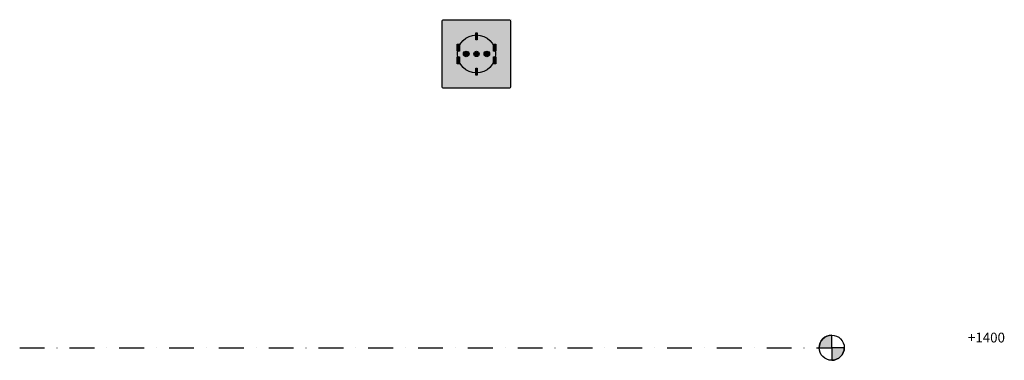
# Model space of a CAD drawing. Extents: x 1340 to 4961, y 1277 to 1935.
# Drawn here: x 3954 to 4961, y 1352 to 1700 of the extents above; entities that cross this region are included whole.
import ezdxf

# ---------------------------------------------------------------- set-up
doc = ezdxf.new("R2010")
doc.units = 0
doc.linetypes.add('DASHDOTX2', pattern=[50.8, 25.4, -12.7, 0, -12.7])
doc.layers.get('0').update_dxf_attribs({"linetype": 'CONTINUOUS'})
doc.styles.add('Arial', font='arial.ttf', dxfattribs={"height": 63.5})

msp = doc.modelspace()

# ---------------------------------------------------------------- hatches: boundary and pattern name
at = {"true_color": 0xfefefe}
h = msp.add_hatch(color=7, dxfattribs=at)
h.dxf.hatch_style = 2
edge = h.paths.add_edge_path()
edge.add_spline(control_points=[(4386.96146, 1700.0566), (4386.96146, 1700.0566), (4454.9611, 1700.0566), (4454.9611, 1700.0566), (4455.5137, 1700.0566), (4455.96121, 1699.60891), (4455.96121, 1699.05667), (4455.96121, 1699.05667), (4455.96121, 1631.05685), (4455.96121, 1631.05685), (4455.96121, 1630.50461), (4455.5137, 1630.05674), (4454.9611, 1630.05674), (4454.9611, 1630.05674), (4386.96146, 1630.05674), (4386.96146, 1630.05674), (4386.40921, 1630.05674), (4385.96135, 1630.50461), (4385.96135, 1631.05685), (4385.96135, 1631.05685), (4385.96135, 1699.05667), (4385.96135, 1699.05667), (4385.96135, 1699.60891), (4386.40921, 1700.0566), (4386.96146, 1700.0566), (4386.96146, 1700.0566), (4386.96146, 1700.0566), (4386.96146, 1700.0566)], knot_values=[0, 0, 0, 0, 1, 1, 1, 2, 2, 2, 3, 3, 3, 4, 4, 4, 5, 5, 5, 6, 6, 6, 7, 7, 7, 8, 8, 8, 9, 9, 9, 9], degree=3, periodic=0)
h = msp.add_hatch(color=7, dxfattribs=at)
h.dxf.hatch_style = 2
edge = h.paths.add_edge_path()
edge.add_spline(control_points=[(4401.69975, 1665.08527), (4401.69424, 1675.8145), (4410.38226, 1684.50234), (4421.09099, 1684.47651), (4431.81695, 1684.50234), (4440.50445, 1675.8145), (4440.48205, 1665.08527), (4440.50445, 1654.37981), (4431.81695, 1645.69196), (4421.09099, 1645.69403), (4410.38226, 1645.69196), (4401.69424, 1654.37981), (4401.69975, 1665.08527), (4401.69975, 1665.08527), (4401.69975, 1665.08527), (4401.69975, 1665.08527), (4401.69975, 1665.08527), (4401.69975, 1665.08527), (4401.69975, 1665.08527)], knot_values=[0, 0, 0, 0, 1, 1, 1, 2, 2, 2, 3, 3, 3, 4, 4, 4, 5, 5, 5, 6, 6, 6, 6], degree=3, periodic=0)
h = msp.add_hatch(color=7, dxfattribs=at)
h.dxf.hatch_style = 2
edge = h.paths.add_edge_path()
edge.add_spline(control_points=[(4420.36063, 1686.66707), (4420.36063, 1686.66707), (4421.82118, 1686.66707), (4421.82118, 1686.66707), (4421.82118, 1686.66707), (4421.82118, 1679.44615), (4421.82118, 1679.44615), (4421.82118, 1679.44615), (4420.36063, 1679.44615), (4420.36063, 1679.44615), (4420.36063, 1679.44615), (4420.36063, 1686.66707), (4420.36063, 1686.66707), (4420.36063, 1686.66707), (4420.36063, 1686.66707), (4420.36063, 1686.66707), (4420.36063, 1686.66707), (4420.36063, 1686.66707), (4420.36063, 1686.66707)], knot_values=[0, 0, 0, 0, 1, 1, 1, 2, 2, 2, 3, 3, 3, 4, 4, 4, 5, 5, 5, 6, 6, 6, 6], degree=3, periodic=0)
h = msp.add_hatch(color=7, dxfattribs=at)
h.dxf.hatch_style = 2
edge = h.paths.add_edge_path()
edge.add_spline(control_points=[(4401.37523, 1675.14598), (4401.37523, 1675.14598), (4403.72805, 1675.14598), (4403.72805, 1675.14598), (4403.72805, 1675.14598), (4403.72805, 1667.92489), (4403.72805, 1667.92489), (4403.72805, 1667.92489), (4401.37523, 1667.92489), (4401.37523, 1667.92489), (4401.37523, 1667.92489), (4401.37523, 1675.14598), (4401.37523, 1675.14598), (4401.37523, 1675.14598), (4401.37523, 1675.14598), (4401.37523, 1675.14598), (4401.37523, 1675.14598), (4401.37523, 1675.14598), (4401.37523, 1675.14598)], knot_values=[0, 0, 0, 0, 1, 1, 1, 2, 2, 2, 3, 3, 3, 4, 4, 4, 5, 5, 5, 6, 6, 6, 6], degree=3, periodic=0)
h = msp.add_hatch(color=7, dxfattribs=at)
h.dxf.hatch_style = 2
edge = h.paths.add_edge_path()
edge.add_spline(control_points=[(4438.55556, 1675.14598), (4438.55556, 1675.14598), (4440.90821, 1675.14598), (4440.90821, 1675.14598), (4440.90821, 1675.14598), (4440.90821, 1667.92489), (4440.90821, 1667.92489), (4440.90821, 1667.92489), (4438.55556, 1667.92489), (4438.55556, 1667.92489), (4438.55556, 1667.92489), (4438.55556, 1675.14598), (4438.55556, 1675.14598), (4438.55556, 1675.14598), (4438.55556, 1675.14598), (4438.55556, 1675.14598), (4438.55556, 1675.14598), (4438.55556, 1675.14598), (4438.55556, 1675.14598)], knot_values=[0, 0, 0, 0, 1, 1, 1, 2, 2, 2, 3, 3, 3, 4, 4, 4, 5, 5, 5, 6, 6, 6, 6], degree=3, periodic=0)
h = msp.add_hatch(color=7, dxfattribs=at)
h.dxf.hatch_style = 2
edge = h.paths.add_edge_path()
edge.add_spline(control_points=[(4401.37523, 1662.24565), (4401.37523, 1662.24565), (4403.72805, 1662.24565), (4403.72805, 1662.24565), (4403.72805, 1662.24565), (4403.72805, 1655.10603), (4403.72805, 1655.10603), (4403.72805, 1655.10603), (4401.37523, 1655.10603), (4401.37523, 1655.10603), (4401.37523, 1655.10603), (4401.37523, 1662.24565), (4401.37523, 1662.24565), (4401.37523, 1662.24565), (4401.37523, 1662.24565), (4401.37523, 1662.24565), (4401.37523, 1662.24565), (4401.37523, 1662.24565), (4401.37523, 1662.24565)], knot_values=[0, 0, 0, 0, 1, 1, 1, 2, 2, 2, 3, 3, 3, 4, 4, 4, 5, 5, 5, 6, 6, 6, 6], degree=3, periodic=0)
h = msp.add_hatch(color=7, dxfattribs=at)
h.dxf.hatch_style = 2
edge = h.paths.add_edge_path()
edge.add_spline(control_points=[(4407.70387, 1665.08527), (4407.68371, 1666.68483), (4408.97063, 1667.97191), (4410.54349, 1668.00619), (4412.14614, 1667.97191), (4413.4334, 1666.68483), (4413.46441, 1665.08527), (4413.4334, 1663.50948), (4412.14614, 1662.22205), (4410.54349, 1662.24565), (4408.97063, 1662.22205), (4407.68371, 1663.50948), (4407.70387, 1665.08527), (4407.70387, 1665.08527), (4407.70387, 1665.08527), (4407.70387, 1665.08527), (4407.70387, 1665.08527), (4407.70387, 1665.08527), (4407.70387, 1665.08527)], knot_values=[0, 0, 0, 0, 1, 1, 1, 2, 2, 2, 3, 3, 3, 4, 4, 4, 5, 5, 5, 6, 6, 6, 6], degree=3, periodic=0)
h = msp.add_hatch(color=7, dxfattribs=at)
h.dxf.hatch_style = 2
edge = h.paths.add_edge_path()
edge.add_spline(control_points=[(4418.33233, 1665.08527), (4418.36833, 1666.60542), (4419.59117, 1667.82808), (4421.09099, 1667.84393), (4422.60787, 1667.82808), (4423.8307, 1666.60542), (4423.84948, 1665.08527), (4423.8307, 1663.58855), (4422.60787, 1662.36605), (4421.09099, 1662.32695), (4419.59117, 1662.36605), (4418.36833, 1663.58855), (4418.33233, 1665.08527), (4418.33233, 1665.08527), (4418.33233, 1665.08527), (4418.33233, 1665.08527), (4418.33233, 1665.08527), (4418.33233, 1665.08527), (4418.33233, 1665.08527)], knot_values=[0, 0, 0, 0, 1, 1, 1, 2, 2, 2, 3, 3, 3, 4, 4, 4, 5, 5, 5, 6, 6, 6, 6], degree=3, periodic=0)
h = msp.add_hatch(color=7, dxfattribs=at)
h.dxf.hatch_style = 2
edge = h.paths.add_edge_path()
edge.add_spline(control_points=[(4428.79887, 1665.08527), (4428.7658, 1666.68483), (4430.05289, 1667.97191), (4431.63815, 1668.00619), (4433.22806, 1667.97191), (4434.51549, 1666.68483), (4434.47794, 1665.08527), (4434.51549, 1663.50948), (4433.22806, 1662.22205), (4431.63815, 1662.24565), (4430.05289, 1662.22205), (4428.7658, 1663.50948), (4428.79887, 1665.08527), (4428.79887, 1665.08527), (4428.79887, 1665.08527), (4428.79887, 1665.08527), (4428.79887, 1665.08527), (4428.79887, 1665.08527), (4428.79887, 1665.08527)], knot_values=[0, 0, 0, 0, 1, 1, 1, 2, 2, 2, 3, 3, 3, 4, 4, 4, 5, 5, 5, 6, 6, 6, 6], degree=3, periodic=0)
h = msp.add_hatch(color=7, dxfattribs=at)
h.dxf.hatch_style = 2
edge = h.paths.add_edge_path()
edge.add_spline(control_points=[(4438.55556, 1662.24565), (4438.55556, 1662.24565), (4440.90821, 1662.24565), (4440.90821, 1662.24565), (4440.90821, 1662.24565), (4440.90821, 1655.10603), (4440.90821, 1655.10603), (4440.90821, 1655.10603), (4438.55556, 1655.10603), (4438.55556, 1655.10603), (4438.55556, 1655.10603), (4438.55556, 1662.24565), (4438.55556, 1662.24565), (4438.55556, 1662.24565), (4438.55556, 1662.24565), (4438.55556, 1662.24565), (4438.55556, 1662.24565), (4438.55556, 1662.24565), (4438.55556, 1662.24565)], knot_values=[0, 0, 0, 0, 1, 1, 1, 2, 2, 2, 3, 3, 3, 4, 4, 4, 5, 5, 5, 6, 6, 6, 6], degree=3, periodic=0)
h = msp.add_hatch(color=7, dxfattribs=at)
h.dxf.hatch_style = 2
edge = h.paths.add_edge_path()
edge.add_spline(control_points=[(4420.36063, 1650.7249), (4420.36063, 1650.7249), (4421.82118, 1650.7249), (4421.82118, 1650.7249), (4421.82118, 1650.7249), (4421.82118, 1643.50364), (4421.82118, 1643.50364), (4421.82118, 1643.50364), (4420.36063, 1643.50364), (4420.36063, 1643.50364), (4420.36063, 1643.50364), (4420.36063, 1650.7249), (4420.36063, 1650.7249), (4420.36063, 1650.7249), (4420.36063, 1650.7249), (4420.36063, 1650.7249), (4420.36063, 1650.7249), (4420.36063, 1650.7249), (4420.36063, 1650.7249)], knot_values=[0, 0, 0, 0, 1, 1, 1, 2, 2, 2, 3, 3, 3, 4, 4, 4, 5, 5, 5, 6, 6, 6, 6], degree=3, periodic=0)
h = msp.add_hatch(color=8)
edge = h.paths.add_edge_path(flags=0)
edge.add_line((4784.17759, 1365.08535), (4771.32559, 1365.08535))
edge.add_arc((4784.17759, 1365.08535), 12.852, 90, 180, ccw=False)
edge.add_line((4784.17759, 1377.93735), (4784.17759, 1365.08535))
h = msp.add_hatch(color=8)
edge = h.paths.add_edge_path(flags=0)
edge.add_line((4784.17759, 1352.23336), (4784.17759, 1365.08535))
edge.add_line((4784.17759, 1365.08535), (4797.02959, 1365.08535))
edge.add_arc((4784.17759, 1365.08535), 12.852, 270, 360, ccw=False)

# ---------------------------------------------------------------- linework, layer by layer
at = {"color": 250, "true_color": 0x101010}
for p, q in [((4456.52414, 1700.06677), (4456.52414, 1700.06677)), ((4419.14365, 1663.1381), (4423.03816, 1667.03261))]:
    msp.add_line(p, q, dxfattribs=at)
at = {"color": 8}
for p, q in [((4784.17759, 1365.08535), (4784.17759, 1377.93735)), ((4771.32559, 1365.08535), (4784.17759, 1365.08535)), ((4797.02959, 1365.08535), (4784.17759, 1365.08535)), ((4784.17759, 1365.08535), (4784.17759, 1352.23336))]:
    msp.add_line(p, q, dxfattribs=at)
at = {"linetype": 'DASHDOTX2'}
msp.add_line((3954.21266, 1365.08535), (4771.32559, 1365.08535), dxfattribs=at)
at = {"color": 8}
msp.add_circle((4784.17759, 1365.08535), 12.852, dxfattribs=at)
for start, end in [(90, 180), (270, 0)]:
    msp.add_arc((4784.17759, 1365.08535), 12.852, start, end, dxfattribs=at)
at = {"color": 250, "true_color": 0x101010}
for points in [[(4385.96135, 1699.05667), (4385.96135, 1699.60891), (4386.40921, 1700.0566), (4386.96146, 1700.0566)], [(4385.96135, 1631.05685), (4385.96135, 1631.05685), (4385.96135, 1699.05667), (4385.96135, 1699.05667)], [(4386.96146, 1700.0566), (4386.96146, 1700.0566), (4454.9611, 1700.0566), (4454.9611, 1700.0566)], [(4454.9611, 1700.0566), (4455.5137, 1700.0566), (4455.96121, 1699.60891), (4455.96121, 1699.05667)], [(4455.96121, 1699.05667), (4455.96121, 1699.05667), (4455.96121, 1631.05685), (4455.96121, 1631.05685)], [(4401.69975, 1665.08527), (4401.69424, 1675.8145), (4410.38226, 1684.50234), (4421.09099, 1684.47651)], [(4401.69975, 1665.08527), (4401.69424, 1675.8145), (4410.38226, 1684.50234), (4421.09099, 1684.47651)], [(4401.69975, 1665.08527), (4401.69424, 1675.8145), (4410.38226, 1684.50234), (4421.09099, 1684.47651)], [(4420.36063, 1686.66707), (4420.36063, 1686.66707), (4421.82118, 1686.66707), (4421.82118, 1686.66707)], [(4420.36063, 1679.44615), (4420.36063, 1679.44615), (4420.36063, 1686.66707), (4420.36063, 1686.66707)], [(4421.09099, 1684.47651), (4431.81695, 1684.50234), (4440.50445, 1675.8145), (4440.48205, 1665.08527)], [(4421.09099, 1684.47651), (4431.81695, 1684.50234), (4440.50445, 1675.8145), (4440.48205, 1665.08527)], [(4421.09099, 1684.47651), (4431.81695, 1684.50234), (4440.50445, 1675.8145), (4440.48205, 1665.08527)], [(4421.82118, 1686.66707), (4421.82118, 1686.66707), (4421.82118, 1679.44615), (4421.82118, 1679.44615)], [(4401.37523, 1675.14598), (4401.37523, 1675.14598), (4403.72805, 1675.14598), (4403.72805, 1675.14598)], [(4401.37523, 1667.92489), (4401.37523, 1667.92489), (4401.37523, 1675.14598), (4401.37523, 1675.14598)], [(4403.72805, 1675.14598), (4403.72805, 1675.14598), (4403.72805, 1667.92489), (4403.72805, 1667.92489)], [(4421.82118, 1679.44615), (4421.82118, 1679.44615), (4420.36063, 1679.44615), (4420.36063, 1679.44615)], [(4438.55556, 1675.14598), (4438.55556, 1675.14598), (4440.90821, 1675.14598), (4440.90821, 1675.14598)], [(4438.55556, 1667.92489), (4438.55556, 1667.92489), (4438.55556, 1675.14598), (4438.55556, 1675.14598)], [(4440.90821, 1675.14598), (4440.90821, 1675.14598), (4440.90821, 1667.92489), (4440.90821, 1667.92489)], [(4403.72805, 1667.92489), (4403.72805, 1667.92489), (4401.37523, 1667.92489), (4401.37523, 1667.92489)], [(4401.37523, 1662.24565), (4401.37523, 1662.24565), (4403.72805, 1662.24565), (4403.72805, 1662.24565)], [(4401.37523, 1655.10603), (4401.37523, 1655.10603), (4401.37523, 1662.24565), (4401.37523, 1662.24565)], [(4421.09099, 1645.69403), (4410.38226, 1645.69196), (4401.69424, 1654.37981), (4401.69975, 1665.08527)], [(4421.09099, 1645.69403), (4410.38226, 1645.69196), (4401.69424, 1654.37981), (4401.69975, 1665.08527)], [(4421.09099, 1645.69403), (4410.38226, 1645.69196), (4401.69424, 1654.37981), (4401.69975, 1665.08527)], [(4403.72805, 1662.24565), (4403.72805, 1662.24565), (4403.72805, 1655.10603), (4403.72805, 1655.10603)], [(4407.70387, 1665.08527), (4407.68371, 1666.68483), (4408.97063, 1667.97191), (4410.54349, 1668.00619)], [(4410.54349, 1662.24565), (4408.97063, 1662.22205), (4407.68371, 1663.50948), (4407.70387, 1665.08527)], [(4410.54349, 1668.00619), (4412.14614, 1667.97191), (4413.4334, 1666.68483), (4413.46441, 1665.08527)], [(4413.46441, 1665.08527), (4413.4334, 1663.50948), (4412.14614, 1662.22205), (4410.54349, 1662.24565)], [(4418.33233, 1665.08527), (4418.36833, 1666.60542), (4419.59117, 1667.82808), (4421.09099, 1667.84393)], [(4421.09099, 1662.32695), (4419.59117, 1662.36605), (4418.36833, 1663.58855), (4418.33233, 1665.08527)], [(4421.09099, 1667.84393), (4422.60787, 1667.82808), (4423.8307, 1666.60542), (4423.84948, 1665.08527)], [(4440.48205, 1665.08527), (4440.50445, 1654.37981), (4431.81695, 1645.69196), (4421.09099, 1645.69403)], [(4440.48205, 1665.08527), (4440.50445, 1654.37981), (4431.81695, 1645.69196), (4421.09099, 1645.69403)], [(4440.48205, 1665.08527), (4440.50445, 1654.37981), (4431.81695, 1645.69196), (4421.09099, 1645.69403)], [(4423.84948, 1665.08527), (4423.8307, 1663.58855), (4422.60787, 1662.36605), (4421.09099, 1662.32695)], [(4428.79887, 1665.08527), (4428.7658, 1666.68483), (4430.05289, 1667.97191), (4431.63815, 1668.00619)], [(4431.63815, 1662.24565), (4430.05289, 1662.22205), (4428.7658, 1663.50948), (4428.79887, 1665.08527)], [(4431.63815, 1668.00619), (4433.22806, 1667.97191), (4434.51549, 1666.68483), (4434.47794, 1665.08527)], [(4434.47794, 1665.08527), (4434.51549, 1663.50948), (4433.22806, 1662.22205), (4431.63815, 1662.24565)], [(4440.90821, 1667.92489), (4440.90821, 1667.92489), (4438.55556, 1667.92489), (4438.55556, 1667.92489)], [(4438.55556, 1662.24565), (4438.55556, 1662.24565), (4440.90821, 1662.24565), (4440.90821, 1662.24565)], [(4438.55556, 1655.10603), (4438.55556, 1655.10603), (4438.55556, 1662.24565), (4438.55556, 1662.24565)], [(4440.90821, 1662.24565), (4440.90821, 1662.24565), (4440.90821, 1655.10603), (4440.90821, 1655.10603)], [(4403.72805, 1655.10603), (4403.72805, 1655.10603), (4401.37523, 1655.10603), (4401.37523, 1655.10603)], [(4420.36063, 1650.7249), (4420.36063, 1650.7249), (4421.82118, 1650.7249), (4421.82118, 1650.7249)], [(4420.36063, 1643.50364), (4420.36063, 1643.50364), (4420.36063, 1650.7249), (4420.36063, 1650.7249)], [(4421.82118, 1650.7249), (4421.82118, 1650.7249), (4421.82118, 1643.50364), (4421.82118, 1643.50364)], [(4440.90821, 1655.10603), (4440.90821, 1655.10603), (4438.55556, 1655.10603), (4438.55556, 1655.10603)], [(4421.82118, 1643.50364), (4421.82118, 1643.50364), (4420.36063, 1643.50364), (4420.36063, 1643.50364)], [(4386.96146, 1630.05674), (4386.40921, 1630.05674), (4385.96135, 1630.50461), (4385.96135, 1631.05685)], [(4455.96121, 1631.05685), (4455.96121, 1630.50461), (4455.5137, 1630.05674), (4454.9611, 1630.05674)], [(4454.9611, 1630.05674), (4454.9611, 1630.05674), (4386.96146, 1630.05674), (4386.96146, 1630.05674)]]:
    msp.add_open_spline(points, degree=3, dxfattribs=at)
for points in [[(4401.69975, 1665.08527), (4401.69424, 1675.8145), (4410.38226, 1684.50234), (4421.09099, 1684.47651)], [(4421.09099, 1684.47651), (4431.81695, 1684.50234), (4440.50445, 1675.8145), (4440.48205, 1665.08527)], [(4421.09099, 1645.69403), (4410.38226, 1645.69196), (4401.69424, 1654.37981), (4401.69975, 1665.08527)], [(4440.48205, 1665.08527), (4440.50445, 1654.37981), (4431.81695, 1645.69196), (4421.09099, 1645.69403)]]:
    msp.add_open_spline(points, degree=3)

# ---------------------------------------------------------------- texts
at = {"color": 8, "insert": (4708.04408, 1380.42875), "char_height": 10, "width": 59.324875, "attachment_point": 1, "style": 'Arial'}
msp.add_mtext('\\pi21.535;+1400', dxfattribs=at)

doc.saveas('drawing.dxf')
